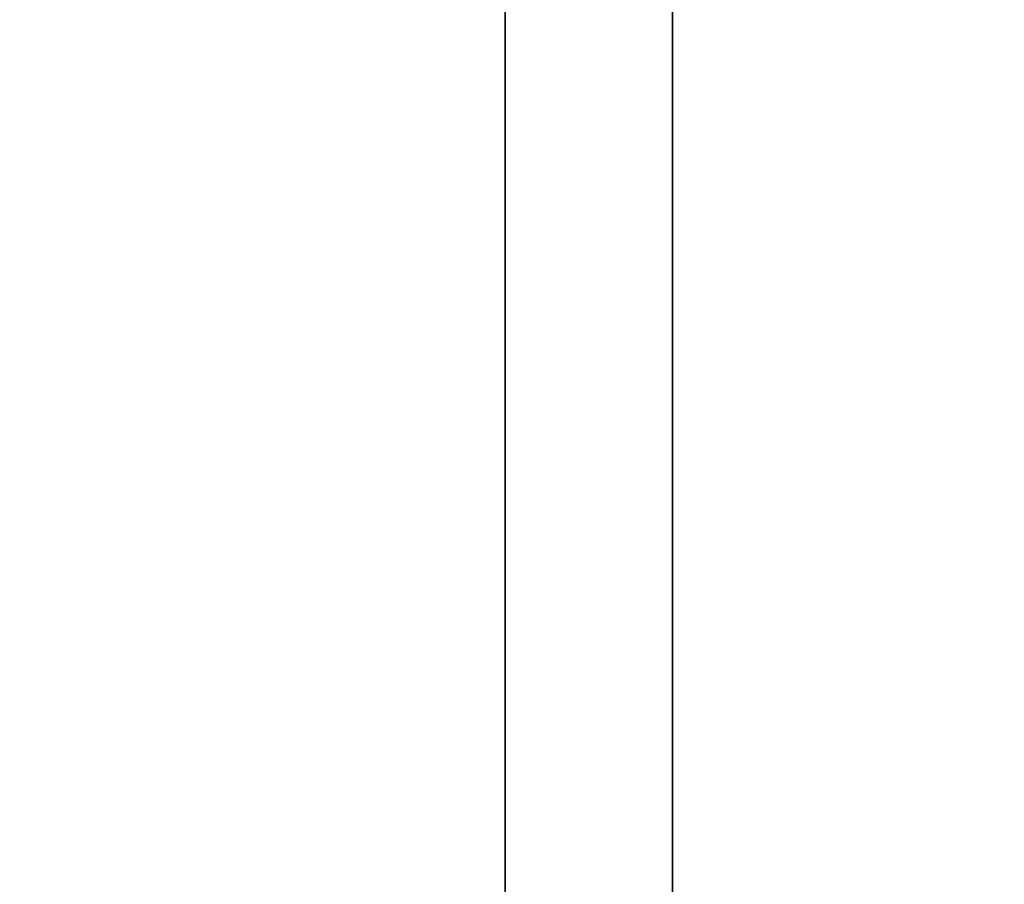
# Model space of a CAD drawing. Units: millimetres. Extents: x -3 to 896, y -1472 to 0.
# Drawn here: x 34 to 36, y -934 to -932 of the extents above; entities that cross this region are included whole.
import ezdxf

# ---------------------------------------------------------------- set-up
doc = ezdxf.new("R2010")
doc.units = ezdxf.units.MM
doc.layers.add('PQ_200_3D', color=1, linetype='Continuous')
doc.layers.add('PQ_BLUE_3D', color=5, linetype='Continuous')

msp = doc.modelspace()

# ---------------------------------------------------------------- meshes
at = {"layer": 'PQ_200_3D'}
mesh = msp.add_polyface(dxfattribs=at)
corners = [(895, -860, 150.0203), (895, -935, 150.0203), (0, -935, 150.0203), (0, -860, 150.0203)]
mesh.append_faces([[corners[k] for k in face] for face in [(0, 1, 2, 3)]])
mesh = msp.add_polyface(dxfattribs=at)
corners = [(0, -935, 710), (895, -935, 710), (895, -860, 710), (0, -860, 710)]
mesh.append_faces([[corners[k] for k in face] for face in [(0, 1, 2, 3)]])
mesh = msp.add_polyface(dxfattribs=at)
corners = [(0, -875, 1731), (0, -935, 1731), (578.2, -935, 1731), (578.2, -875, 1731)]
mesh.append_faces([[corners[k] for k in face] for face in [(0, 1, 2, 3)]])
mesh = msp.add_polyface(dxfattribs=at)
corners = [(578.2, -875, 719.5243), (578.2, -935, 719.5243), (0, -935, 719.5243), (0, -875, 719.5243)]
mesh.append_faces([[corners[k] for k in face] for face in [(0, 1, 2, 3)]])
at = {"layer": 'PQ_BLUE_3D'}
mesh = msp.add_polyface(dxfattribs=at)
corners = [(36.2531, -936, 1544.8883), (36.2531, -896, 1544.8883), (0, -896, 1568.9704), (0, -936, 1568.9704)]
mesh.append_faces([[corners[k] for k in face] for face in [(0, 1, 2, 3)]])
mesh = msp.add_polyface(dxfattribs=at)
corners = [(0, -936, 1113.7556), (0, -896, 1113.7556), (35.7899, -896, 1137.4785), (35.7899, -936, 1137.4785)]
mesh.append_faces([[corners[k] for k in face] for face in [(0, 1, 2, 3)]])
mesh = msp.add_polyface(dxfattribs=at)
corners = [(35.7899, -935, 1137.4785), (35.7899, -896, 1137.4785), (0, -896, 1113.7556), (0, -935, 1113.7556)]
mesh.append_faces([[corners[k] for k in face] for face in [(0, 1, 2, 3)]])
mesh = msp.add_polyface(dxfattribs=at)
corners = [(0, -935, 1568.9704), (0, -896, 1568.9704), (36.2531, -896, 1544.8883), (36.2531, -935, 1544.8883)]
mesh.append_faces([[corners[k] for k in face] for face in [(0, 1, 2, 3)]])
mesh = msp.add_polyface(dxfattribs=at)
corners = [(32.1986, -936, 1142.8964), (34.7177, -936, 1145.0551), (36.6342, -936, 1147.763), (37.8324, -936, 1150.8566), (38.24, -936, 1154.1489), (38.24, -896, 1154.1489), (37.8324, -896, 1150.8566), (36.6342, -896, 1147.763), (34.7177, -896, 1145.0551), (32.1986, -896, 1142.8964)]
mesh.append_faces([[corners[k] for k in face] for face in [(6, 3, 4, 5)]], dxfattribs={"vtx0": -1})
mesh.append_faces([[corners[k] for k in face] for face in [(3, 6, 7, 2), (8, 1, 2, 7)]], dxfattribs={"vtx0": -1, "vtx2": -1})
mesh.append_faces([[corners[k] for k in face] for face in [(9, 0, 1, 8)]], dxfattribs={"vtx2": -1})
mesh = msp.add_polyface(dxfattribs=at)
corners = [(38.24, -936, 1529.0619), (37.8633, -936, 1532.1074), (36.7561, -936, 1534.9692), (34.9849, -936, 1537.4752), (32.6565, -936, 1539.4741), (32.6565, -896, 1539.4741), (34.9849, -896, 1537.4752), (36.7561, -896, 1534.9692), (37.8633, -896, 1532.1074), (38.24, -896, 1529.0619)]
mesh.append_faces([[corners[k] for k in face] for face in [(0, 1, 8, 9)]], dxfattribs={"vtx1": -1})
mesh.append_faces([[corners[k] for k in face] for face in [(2, 3, 6, 7), (7, 8, 1, 2)]], dxfattribs={"vtx1": -1, "vtx3": -1})
mesh.append_faces([[corners[k] for k in face] for face in [(3, 4, 5, 6)]], dxfattribs={"vtx3": -1})

doc.saveas('drawing.dxf')
